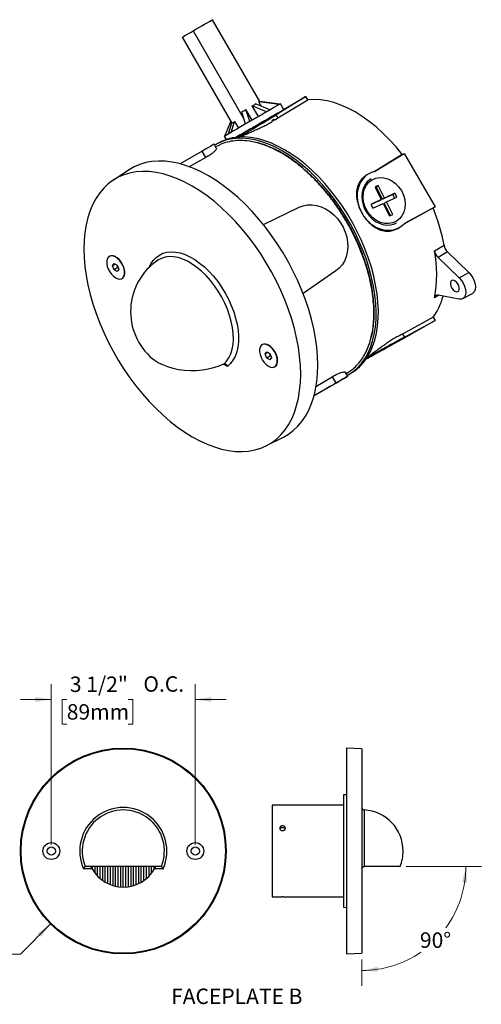
# Model space of a CAD drawing. Units: inches. Extents: x 0.4 to 21.6, y 0.6 to 16.6.
# Drawn here: x 14.2 to 21.6, y 0.6 to 16.6 of the extents above; entities that cross this region are included whole.
import ezdxf

# ---------------------------------------------------------------- set-up
doc = ezdxf.new("R2010")
doc.units = ezdxf.units.IN
doc.header["$LTSCALE"] = 2
doc.header["$MEASUREMENT"] = 0
doc.styles.add('SLDTEXTSTYLE0', font='TXT', dxfattribs={"width": 0.75})
doc.dimstyles.new('SLDDIMSTYLE4', dxfattribs={"dimtxt": 0.25, "dimasz": 0.26, "dimexe": 0, "dimexo": 0.0625, "dimgap": 0.0625, "dimtad": 0, "dimtih": 1, "dimtoh": 1, "dimdec": 0, "dimlfac": 1.5, "dimrnd": 1e-09, "dimzin": 12, "dimdsep": 46, "dimlunit": 5, "dimtxsty": 'SLDTEXTSTYLE0', "dimsah": 1, "dimcen": 0, "dimadec": 0, "dimazin": 3, "dimtfac": 1, "dimtdec": 0, "dimtofl": 0, "dimtmove": 0, "dimatfit": 3, "dimfxl": 1, "dimfrac": 2, "dimtolj": 1, "dimtzin": 12, "dimarcsym": 0})
doc.dimstyles.new('SLDDIMSTYLE5', dxfattribs={"dimtxt": 0.25, "dimasz": 0.26, "dimexe": 0, "dimexo": 0.0625, "dimgap": 0.0625, "dimtad": 0, "dimtih": 1, "dimtoh": 1, "dimdec": 6, "dimlfac": 1.5, "dimrnd": 1e-09, "dimzin": 12, "dimdsep": 46, "dimlunit": 5, "dimtxsty": 'SLDTEXTSTYLE0', "dimsah": 1, "dimcen": 0.09, "dimadec": 0, "dimazin": 3, "dimtfac": 1, "dimtdec": 0, "dimtmove": 0, "dimatfit": 0, "dimfxl": 1, "dimfrac": 2, "dimtolj": 1, "dimtzin": 12, "dimarcsym": 0})
doc.dimstyles.new('SLDDIMSTYLE6', dxfattribs={"dimtxt": 0.25, "dimasz": 0.26, "dimexe": 0, "dimexo": 0.0625, "dimgap": 0.0625, "dimtad": 0, "dimtih": 1, "dimtoh": 1, "dimdec": 4, "dimlfac": 3, "dimzin": 12, "dimdsep": 46, "dimlunit": 5, "dimtxsty": 'SLDTEXTSTYLE0', "dimsah": 1, "dimcen": 0.09, "dimazin": 3, "dimtfac": 1, "dimtofl": 0, "dimtmove": 0, "dimatfit": 3, "dimfxl": 1, "dimfrac": 2, "dimtolj": 1, "dimtzin": 12, "dimarcsym": 0})

# ---------------------------------------------------------------- blocks, each defined once
blk = doc.blocks.new('_D_7')
at = {"color": 7, "linetype": 'Continuous', "lineweight": 0}
for p, q in [((14.652, 1.923), (14.163, 1.435)), ((12.331, 1.435), (12.255, 1.435)), ((12.255, 1.435), (12.255, 1.038)), ((13.51, 1.435), (13.587, 1.435)), ((13.587, 1.435), (13.587, 1.038)), ((14.163, 1.435), (13.663, 1.435)), ((12.255, 1.038), (12.331, 1.038)), ((13.587, 1.038), (13.51, 1.038))]:
    blk.add_line(p, q, dxfattribs=at)
at = {"color": 7, "linetype": 'Continuous', "lineweight": 18}
blk.add_solid([(14.652, 1.923), (14.439, 1.768), (14.496, 1.711)], dxfattribs=at)
at = {"color": 7, "linetype": 'Continuous', "lineweight": 18, "char_height": 0.25, "attachment_point": 1, "style": 'SLDTEXTSTYLE0'}
for s, insert in [('%%c', (12.588, 1.808)), ('5"', (12.965, 1.808)), ('127mm', (12.331, 1.36))]:
    blk.add_mtext(s, dxfattribs=dict(at, insert=insert))
blk = doc.blocks.new('_D_8')
at = {"color": 7, "linetype": 'Continuous', "lineweight": 0}
for p, q in [((14.663, 3.202), (14.663, 5.806)), ((16.997, 3.202), (16.997, 5.806)), ((14.663, 5.556), (14.163, 5.556)), ((14.914, 5.554), (14.838, 5.554)), ((14.838, 5.554), (14.838, 5.157)), ((15.909, 5.554), (15.985, 5.554)), ((15.985, 5.554), (15.985, 5.157)), ((16.997, 5.556), (17.497, 5.556)), ((14.838, 5.157), (14.914, 5.157)), ((15.985, 5.157), (15.909, 5.157))]:
    blk.add_line(p, q, dxfattribs=at)
at = {"color": 7, "linetype": 'Continuous', "lineweight": 18}
for points in [[(14.663, 5.556), (14.403, 5.596), (14.403, 5.516)], [(16.997, 5.556), (17.257, 5.516), (17.257, 5.596)]]:
    blk.add_solid(points, dxfattribs=at)
at = {"color": 7, "linetype": 'Continuous', "lineweight": 18, "char_height": 0.25, "attachment_point": 1, "style": 'SLDTEXTSTYLE0'}
for s, insert in [('3 1/2"', (14.964, 5.927)), ('O.C.', (16.155, 5.931)), ('89mm', (14.914, 5.48))]:
    blk.add_mtext(s, dxfattribs=dict(at, insert=insert))
blk = doc.blocks.new('_D_9')
at = {"color": 7, "linetype": 'Continuous', "lineweight": 0}
for p, q in [((20.415, 2.852), (21.632, 2.852)), ((19.697, 1.346), (19.697, 0.918))]:
    blk.add_line(p, q, dxfattribs=at)
at = {"color": 7, "linetype": 'Continuous', "lineweight": 18}
for start, end in [(323.8928, 0), (270, 304.42)]:
    blk.add_arc((19.697, 2.852), 1.684, start, end, dxfattribs=at)
for points in [[(21.382, 2.852), (21.322, 2.596), (21.402, 2.59)], [(19.697, 1.168), (19.96, 1.148), (19.953, 1.227)]]:
    blk.add_solid(points, dxfattribs=at)
at = {"color": 7, "linetype": 'Continuous', "lineweight": 18, "insert": (20.637, 1.785), "char_height": 0.25, "attachment_point": 1, "style": 'SLDTEXTSTYLE0'}
blk.add_mtext('90°', dxfattribs=at)

msp = doc.modelspace()

# ---------------------------------------------------------------- linework, layer by layer
at = {"color": 7, "linetype": 'Continuous', "lineweight": 25}
for p, q in [((18.040349, 15.23726297), (17.27655565, 16.56019186)), ((16.78483144, 16.27630493), (17.58821886, 14.88479711)), ((16.96084888, 16.37793612), (17.78727268, 14.94652812)), ((18.78852438, 15.31512589), (18.30671173, 15.02049943)), ((18.42752363, 15.10665685), (18.78852438, 15.31512589)), ((18.81883193, 15.26263168), (18.78852438, 15.31512589)), ((18.14993415, 15.06683999), (17.91714235, 15.16616443)), ((18.01834708, 14.9908727), (17.91714235, 15.16616443)), ((18.20650261, 15.09949635), (17.9737109, 15.19882076)), ((18.07082676, 15.15738468), (18.02860878, 15.23050837)), ((18.35443799, 15.18488766), (18.02860878, 15.23050837)), ((18.36615088, 15.1916461), (18.04032451, 15.2372664)), ((18.33549153, 14.97065136), (18.81883193, 15.26263168)), ((18.43038251, 15.10170513), (18.37538251, 15.19696792)), ((17.81115685, 14.87125112), (17.7484813, 15.06878891)), ((17.87944113, 14.91067609), (17.81676557, 15.10821389)), ((17.91797077, 14.93292135), (17.81676557, 15.10821389)), ((18.05505263, 14.88503854), (18.27138571, 15.00992497)), ((18.27138571, 15.00992497), (18.27528216, 15.00317612)), ((18.33549153, 14.97065136), (18.30671173, 15.02049943)), ((18.32849476, 15.03817989), (18.32645946, 15.04170513)), ((17.4752875, 14.67730589), (17.57118095, 14.91430763)), ((17.53655963, 14.71269482), (17.59027748, 14.89165539)), ((17.57655954, 14.73579355), (17.63027748, 14.9147544)), ((17.63027748, 14.9147544), (17.6943366, 14.80380076)), ((18.05505263, 14.88503854), (18.06215336, 14.87273972)), ((18.23433582, 14.93081504), (18.26969116, 14.95122524)), ((18.23433582, 14.93081504), (18.25522675, 14.92300868)), ((18.23433582, 14.93081504), (18.23502386, 14.92591187)), ((18.25522675, 14.92300868), (18.29058209, 14.94341889)), ((18.25679692, 14.91181924), (18.25522675, 14.92300868)), ((18.26969116, 14.95122524), (18.29058209, 14.94341889)), ((18.28920538, 14.93954929), (18.33549153, 14.97065136)), ((18.29058209, 14.94341889), (18.29201497, 14.93320778)), ((17.46605584, 14.67196792), (17.49630377, 14.61957695)), ((17.65840657, 14.65601467), (17.78703942, 14.73029698)), ((17.78703942, 14.73029698), (17.79646558, 14.7139704)), ((17.33669499, 14.47962868), (17.30008847, 14.54303304)), ((17.35225183, 14.5141316), (17.32521858, 14.49950641)), ((17.36788429, 14.5613544), (17.33252896, 14.5409442)), ((17.10710235, 14.43164806), (16.75165706, 14.22645687)), ((17.16685775, 14.32814866), (17.10710235, 14.43164806)), ((20.35071683, 14.37829335), (19.89367638, 14.09876552)), ((19.89921173, 14.10116875), (20.38102438, 14.39579521)), ((20.35071683, 14.37829335), (20.38102438, 14.39579521)), ((20.38102438, 14.39579521), (20.88102438, 13.52976981)), ((17.16685775, 14.32814866), (16.89853049, 14.1757029)), ((15.92523827, 14.13129056), (15.66850786, 13.96418704)), ((19.80691892, 14.06436961), (19.77635997, 14.04672256)), ((19.92565659, 13.85431654), (19.96065659, 13.87452818)), ((20.06294658, 13.67248746), (19.96065659, 13.87452818)), ((19.90891899, 13.8500923), (20.01120897, 13.64805158)), ((20.02794658, 13.65227582), (19.92565659, 13.85431654)), ((20.19547616, 13.73140072), (20.02794658, 13.65227582)), ((20.23047616, 13.75161236), (20.06294658, 13.67248746)), ((20.19547616, 13.73140072), (20.23047616, 13.75161236)), ((20.01120897, 13.64805158), (19.84367939, 13.56892668)), ((19.97620897, 13.62783994), (19.84486952, 13.56580779)), ((19.87526623, 13.50651805), (20.0428036, 13.58564663)), ((19.97620897, 13.62783994), (20.01120897, 13.64805158)), ((20.02794658, 13.65227582), (20.06294658, 13.67248746)), ((20.0428036, 13.58564663), (20.14512913, 13.38353572)), ((20.0595412, 13.58987087), (20.0945412, 13.61008251)), ((20.16123743, 13.38900295), (20.0595412, 13.58987087)), ((20.0945412, 13.61008251), (20.26207857, 13.68921109)), ((20.19686673, 13.4079716), (20.0945412, 13.61008251)), ((18.09947409, 13.24403639), (18.68010235, 13.52357448)), ((20.17239394, 13.39383916), (20.19686673, 13.4079716)), ((20.37968674, 13.25604362), (20.85071683, 13.51226795)), ((20.88102438, 13.52976981), (20.38493873, 13.25986491)), ((20.85071683, 13.51226795), (20.88102438, 13.52976981)), ((20.27644249, 13.18074481), (20.30700138, 13.19839182)), ((20.87184911, 12.82103942), (21.02698108, 12.90783312)), ((21.08473224, 12.80064733), (20.93168098, 12.70999185)), ((21.08473224, 12.80064733), (21.42664621, 12.4692871)), ((15.60738796, 12.72850132), (15.60385243, 12.7264603)), ((15.65556304, 12.57794685), (15.68107856, 12.61425085)), ((15.6997644, 12.60346375), (15.65556304, 12.57794685)), ((15.68107856, 12.61425085), (15.7321096, 12.58479126)), ((15.69271197, 12.72717343), (15.69226177, 12.72736891)), ((20.93168098, 12.70999185), (21.27359495, 12.37863162)), ((15.68107856, 12.51218325), (15.65556304, 12.57794685)), ((15.74259685, 12.547697), (15.68107856, 12.51218325)), ((15.7321096, 12.48272366), (15.68107856, 12.51218325)), ((15.72983909, 12.5805788), (15.72707764, 12.58769615)), ((15.72745101, 12.58748061), (15.72983909, 12.5805788)), ((15.74259685, 12.547697), (15.72983909, 12.5805788)), ((15.7321096, 12.58479126), (15.75762512, 12.51902767)), ((15.75762512, 12.51902767), (15.7321096, 12.48272366)), ((15.7476288, 12.54479212), (15.74259685, 12.547697)), ((15.85433442, 12.44662043), (15.85439028, 12.44710804)), ((19.27510235, 12.49300426), (18.74266578, 12.12998316)), ((21.27359495, 12.37863162), (21.42664621, 12.4692871)), ((15.80933573, 12.37051421), (15.81287126, 12.37255523)), ((21.33208825, 12.04517571), (21.48633423, 12.1290204)), ((20.94410877, 12.09874056), (20.87184911, 12.05907803)), ((21.27359495, 12.03763996), (20.93168098, 12.1010452)), ((20.85071683, 11.7433038), (20.35615893, 11.47075277)), ((20.88102438, 11.69080959), (20.38102438, 11.4020719)), ((20.38493873, 11.42090469), (20.88102438, 11.69080959)), ((20.85071683, 11.7433038), (20.88102438, 11.69080959)), ((20.38102438, 11.4020719), (19.89921173, 11.14040931)), ((20.35615893, 11.47075277), (20.38493873, 11.42090469)), ((18.0822617, 11.29978712), (18.07872616, 11.2977461)), ((18.13043678, 11.14923265), (18.1559523, 11.18553666)), ((18.17463813, 11.17474955), (18.13043678, 11.14923265)), ((18.1559523, 11.18553666), (18.20698333, 11.15607707)), ((18.1675857, 11.29845923), (18.16713551, 11.29865471)), ((18.20471283, 11.1518646), (18.20195138, 11.15898195)), ((18.20232474, 11.15876641), (18.20471283, 11.1518646)), ((18.1559523, 11.08346905), (18.13043678, 11.14923265)), ((18.21747059, 11.11898281), (18.1559523, 11.08346905)), ((18.20698333, 11.05400946), (18.1559523, 11.08346905)), ((18.21747059, 11.11898281), (18.20471283, 11.1518646)), ((18.20698333, 11.15607707), (18.23249885, 11.09031347)), ((18.23249885, 11.09031347), (18.20698333, 11.05400946)), ((18.22250254, 11.11607792), (18.21747059, 11.11898281)), ((18.32920816, 11.01790623), (18.32926401, 11.01839384)), ((17.45589895, 10.98386418), (17.45842569, 10.98509968)), ((17.51840067, 10.94777474), (17.45596227, 10.98381967)), ((18.28420946, 10.94180002), (18.287745, 10.94384104)), ((19.46808847, 10.7879469), (19.43145358, 10.85140039)), ((19.44298358, 10.83142984), (19.46899733, 10.84742166)), ((18.94881387, 10.62374027), (19.21534695, 10.78006131)), ((19.21534695, 10.78006131), (19.27510235, 10.67656192)), ((19.48235423, 10.81693409), (19.51770957, 10.83734429)), ((18.91956963, 10.47132026), (19.27510235, 10.67656192)), ((18.15074917, 9.66435308), (18.4238433, 9.80311074)), ((19.69723886, 4.75772356), (19.44723886, 4.7686388)), ((19.44723886, 4.7686388), (19.44723886, 1.43530546)), ((19.69723886, 4.75772356), (19.69723886, 1.4462207)), ((19.44723886, 4.0142727), (19.39723886, 4.01208966)), ((19.39723886, 4.01208966), (19.39723886, 2.19185461)), ((19.39723886, 3.84197213), (18.24390553, 3.84197213)), ((18.24390553, 3.84197213), (18.24390553, 2.36197213)), ((19.73497471, 3.76756995), (19.73497471, 2.851908)), ((15.32389987, 2.81197213), (15.18686207, 2.81197213)), ((15.21320254, 2.851908), (15.21331923, 2.85197213)), ((16.44676066, 2.85197213), (15.21331923, 2.85197213)), ((15.33003994, 2.80150953), (15.33003994, 2.85197213)), ((15.37170661, 2.74112821), (15.37170661, 2.85197213)), ((15.41337328, 2.69372384), (15.41337328, 2.85197213)), ((15.45503994, 2.65514691), (15.45503994, 2.85197213)), ((15.49670661, 2.62325858), (15.49670661, 2.85197213)), ((15.53837328, 2.59679065), (15.53837328, 2.85197213)), ((15.58003994, 2.57492585), (15.58003994, 2.85197213)), ((15.62170661, 2.55710976), (15.62170661, 2.85197213)), ((15.66337328, 2.54295514), (15.66337328, 2.85197213)), ((15.70503994, 2.53218903), (15.70503994, 2.85197213)), ((15.74670661, 2.52462186), (15.74670661, 2.85197213)), ((15.78837328, 2.5201288), (15.78837328, 2.85197213)), ((15.83003994, 2.5186388), (15.83003994, 2.85197213)), ((15.87170661, 2.5201288), (15.87170661, 2.85197213)), ((15.91337328, 2.52462186), (15.91337328, 2.85197213)), ((15.95503994, 2.53218903), (15.95503994, 2.85197213)), ((15.99670661, 2.54295514), (15.99670661, 2.85197213)), ((16.03837328, 2.55710976), (16.03837328, 2.85197213)), ((16.08003994, 2.57492585), (16.08003994, 2.85197213)), ((16.12170661, 2.59679065), (16.12170661, 2.85197213)), ((16.16337328, 2.62325858), (16.16337328, 2.85197213)), ((16.20503994, 2.65514691), (16.20503994, 2.85197213)), ((16.24670661, 2.69372384), (16.24670661, 2.85197213)), ((16.28837328, 2.74112821), (16.28837328, 2.85197213)), ((16.33003994, 2.80150953), (16.33003994, 2.85197213)), ((16.47321782, 2.81197213), (16.33618002, 2.81197213)), ((16.44676066, 2.85197213), (16.44687735, 2.851908)), ((19.73497471, 2.851908), (19.73723886, 2.85197213)), ((20.3152554, 2.85197213), (19.73723886, 2.85197213)), ((18.24390553, 2.36197213), (18.36581778, 2.36197213)), ((18.45584666, 2.36197213), (19.39723886, 2.36197213)), ((19.39723886, 2.19185461), (19.44723886, 2.18967156)), ((19.44723886, 1.43530546), (19.69723886, 1.4462207))]:
    msp.add_line(p, q, dxfattribs=at)
at = {"color": 7, "linetype": 'Continuous', "lineweight": 25, "flags": 128}
for points in [[(16.96084888, 16.37793612), (17.00648121, 16.40428336), (17.05446975, 16.43199005), (17.10251808, 16.45973032), (17.14832692, 16.4861767), (17.18970413, 16.51006364), (17.22466967, 16.53024806), (17.2515503, 16.54576405), (17.2690597, 16.55586912), (17.27635997, 16.56007971), (17.27655565, 16.56019186)], [(16.78483144, 16.27630493), (16.78932506, 16.27890205), (16.80469627, 16.28777942), (16.82939744, 16.30204286), (16.8608212, 16.32018678), (16.89565057, 16.34029596), (16.93020909, 16.36024775), (16.96084888, 16.37793612)], [(18.37538251, 15.19696792), (18.37462538, 15.19653311), (18.36564654, 15.19135513), (18.34672875, 15.18043872), (18.31829462, 15.16402772), (18.28097931, 15.14248874), (18.23561638, 15.11630292), (18.18321917, 15.08605521), (18.12495815, 15.05242128), (18.06213476, 15.01615247), (17.99615238, 14.97805897), (17.92848495, 14.93899171), (17.86064404, 14.8998234), (17.79414512, 14.86142899), (17.73047364, 14.82466614), (17.67105194, 14.79035609), (17.6172074, 14.75926526), (17.5701428, 14.73208817), (17.5309095, 14.7094319), (17.50038391, 14.69180257), (17.47924791, 14.67959398), (17.46797364, 14.67307886), (17.46605584, 14.67196792)], [(20.35071683, 14.37829335), (20.25010048, 14.50064605), (20.1454662, 14.6161019), (20.03744589, 14.72396366), (19.92669188, 14.82357994), (19.81387302, 14.91434917), (19.69967063, 14.99572317), (19.58477438, 15.06721054), (19.46987813, 15.12837956), (19.35567574, 15.17886083), (19.24285689, 15.21834948), (19.13210288, 15.24660705), (19.02408257, 15.26346289), (18.91944829, 15.26881521), (18.81883193, 15.26263168)], [(18.32647054, 15.04168593), (18.36552885, 15.06424114), (18.39605444, 15.08187047), (18.41719044, 15.09407906), (18.4284647, 15.10059419), (18.42962538, 15.10127031), (18.42064654, 15.09609234), (18.40172875, 15.08517592), (18.37329462, 15.06876493), (18.33597931, 15.04722595), (18.29061638, 15.02104013), (18.23821917, 14.99079241), (18.17995815, 14.95715849), (18.11713476, 14.92088968), (18.05115238, 14.88279617), (17.98348495, 14.84372891), (17.91564404, 14.8045606), (17.84914512, 14.76616619), (17.78547364, 14.72940335), (17.72605194, 14.6950933), (17.6722074, 14.66400247), (17.65836575, 14.65600984)], [(18.05505263, 14.88503854), (18.02071501, 14.86521426), (17.9859321, 14.84513258), (17.95104813, 14.82499224), (17.9164083, 14.80499256), (17.88235542, 14.78533144), (17.84922648, 14.76620347), (17.81734932, 14.74779794), (17.78703942, 14.73029698)], [(17.30008847, 14.54303304), (17.29983225, 14.54288655), (17.2921782, 14.538474), (17.27403423, 14.52800494), (17.24577477, 14.5116954), (17.20798296, 14.48988193), (17.16143866, 14.46301468), (17.10710235, 14.43164806)], [(18.40744159, 14.43450189), (18.2951651, 14.49452359), (18.18350183, 14.5446292), (18.07306164, 14.58454505), (17.96444771, 14.61405315), (17.85825326, 14.63299232), (17.75505829, 14.64125914), (17.65542642, 14.63880844), (17.55990178, 14.62565362), (17.46900612, 14.60186651), (17.38323586, 14.56757705), (17.30935769, 14.52697827)], [(18.44279693, 14.45491209), (18.33052044, 14.51493379), (18.21885717, 14.5650394), (18.10841698, 14.60495525), (17.99980305, 14.63446335), (17.8936086, 14.65340253), (17.79041363, 14.66166934), (17.69078175, 14.65921864), (17.59525712, 14.64606382), (17.50436146, 14.62227672), (17.4185912, 14.58798725), (17.36788429, 14.5613544)], [(19.45885101, 10.80394665), (19.47246287, 10.81132804), (19.54967612, 10.86100226), (19.62065089, 10.92060541), (19.68499953, 10.98981197), (19.74237058, 11.06824395), (19.79245072, 11.155473), (19.83496642, 11.25102269), (19.86968548, 11.35437117), (19.89641826, 11.46495397), (19.91501877, 11.58216714), (19.92538542, 11.7053705), (19.92746159, 11.83389116), (19.92123593, 11.96702717), (19.90674245, 12.1040514), (19.88406031, 12.24421546), (19.85331339, 12.38675384), (19.81466963, 12.53088803), (19.76834007, 12.67583083), (19.71457775, 12.8207906), (19.65367631, 12.96497563), (19.58596837, 13.10759842), (19.51182372, 13.24788003), (19.43164732, 13.38505428), (19.34587707, 13.51837198), (19.2549814, 13.64710498), (19.15945677, 13.7705502), (19.05982489, 13.88803341), (18.95662992, 13.99891298), (18.85043548, 14.1025833), (18.74182155, 14.19847817), (18.63138136, 14.28607385), (18.51971808, 14.36489191), (18.40744159, 14.43450189)], [(19.51770957, 10.83734429), (19.58503146, 10.88141246), (19.65600623, 10.94101561), (19.72035486, 11.01022217), (19.77772592, 11.08865416), (19.82780606, 11.1758832), (19.87032176, 11.27143289), (19.90504082, 11.37478137), (19.9317736, 11.48536417), (19.95037411, 11.60257734), (19.96074076, 11.7257807), (19.96281692, 11.85430136), (19.95659127, 11.98743737), (19.94209779, 12.1244616), (19.91941565, 12.26462567), (19.88866873, 12.40716404), (19.85002496, 12.55129824), (19.8036954, 12.69624103), (19.74993309, 12.8412008), (19.68903165, 12.98538583), (19.62132371, 13.12800863), (19.54717906, 13.26829024), (19.46700266, 13.40546449), (19.38123241, 13.53878218), (19.29033674, 13.66751518), (19.19481211, 13.7909604), (19.09518023, 13.90844362), (18.99198526, 14.01932318), (18.88579081, 14.1229935), (18.77717689, 14.21888837), (18.6667367, 14.30648405), (18.55507342, 14.38530212), (18.44279693, 14.45491209)], [(17.21313824, 14.03083452), (17.09250156, 14.09571773), (16.97242734, 14.1507807), (16.85347542, 14.19576671), (16.73620042, 14.23046599), (16.62114913, 14.25471678), (16.50885796, 14.268406), (16.39985047, 14.27146982), (16.2946349, 14.26389397), (16.19370182, 14.24571376), (16.09752183, 14.21701396), (16.00654335, 14.17792837), (15.92523827, 14.13129056)], [(16.9479732, 13.8643889), (16.82812658, 13.92884718), (16.70883874, 13.98354954), (16.59066586, 14.02824092), (16.47415891, 14.06271295), (16.35986111, 14.08680492), (16.24830535, 14.10040448), (16.14001176, 14.10344824), (16.03548527, 14.095922), (15.93521321, 14.07786086), (15.83966311, 14.04934902), (15.74928047, 14.01051941), (15.66448668, 13.96155309), (15.5856771, 13.90267834), (15.51321917, 13.83416969), (15.44745073, 13.75634653), (15.38867841, 13.66957173), (15.33717625, 13.57424986), (15.29318437, 13.47082536), (15.25690787, 13.35978045), (15.22851591, 13.24163286), (15.20814084, 13.11693345), (15.19587768, 12.98626363), (15.1917836, 12.85023264), (15.19587768, 12.70947473), (15.20814084, 12.56464617), (15.22851591, 12.41642221), (15.25690787, 12.26549396), (15.29318437, 12.11256509), (15.33717625, 11.95834865), (15.38867841, 11.80356365), (15.44745073, 11.64893177), (15.51321917, 11.49517399), (15.5856771, 11.34300719), (15.66448668, 11.19314084), (15.74928047, 11.0462737), (15.83966311, 10.90309051), (15.93521321, 10.76425887), (16.03548527, 10.63042607), (16.14001176, 10.50221611), (16.24830535, 10.38022676), (16.35986111, 10.26502679), (16.47415891, 10.15715332), (16.59066586, 10.05710929), (16.70883874, 9.96536117), (16.82812658, 9.88233672), (16.9479732, 9.80842304), (17.06781981, 9.74396476), (17.18710765, 9.68926241), (17.30528053, 9.64457102), (17.42178748, 9.61009899), (17.53608529, 9.58600702), (17.64764105, 9.57240746), (17.75593463, 9.5693637), (17.86046112, 9.57688994), (17.96073318, 9.59495108), (18.05628328, 9.62346293), (18.14666593, 9.66229253), (18.23145971, 9.71125885), (18.3102693, 9.7701336), (18.38272722, 9.83864225), (18.44849567, 9.91646541), (18.50726798, 10.00324021), (18.55877014, 10.09856208), (18.60276203, 10.20198658), (18.63903852, 10.31303149), (18.66743049, 10.43117908), (18.68780555, 10.55587849), (18.70006871, 10.68654831), (18.70416279, 10.8225793), (18.70006871, 10.96333721), (18.68780555, 11.10816577), (18.66743049, 11.25638973), (18.63903852, 11.40731798), (18.60276203, 11.56024685), (18.55877014, 11.71446329), (18.50726798, 11.86924829), (18.44849567, 12.02388017), (18.38272722, 12.17763795), (18.3102693, 12.32980475), (18.23145971, 12.4796711), (18.14666593, 12.62653824), (18.05628328, 12.76972143), (17.96073318, 12.90855307), (17.86046112, 13.04238587), (17.75593463, 13.17059583), (17.64764105, 13.29258518), (17.53608529, 13.40778515), (17.42178748, 13.51565863), (17.30528053, 13.61570265), (17.18710765, 13.70745077), (17.06781981, 13.79047522), (16.9479732, 13.8643889)], [(18.4238433, 9.80311074), (18.50508591, 9.85032574), (18.58441502, 9.9095886), (18.65735062, 9.97854889), (18.72355263, 10.05688507), (18.78271239, 10.14423192), (18.83455407, 10.24018218), (18.87883596, 10.34428849), (18.9153516, 10.45606545), (18.94393073, 10.57499191), (18.96444012, 10.70051337), (18.97678412, 10.83204461), (18.98090519, 10.96897235), (18.97678412, 11.11065819), (18.96444012, 11.2564415), (18.94393073, 11.4056426), (18.9153516, 11.55756582), (18.87883596, 11.71150284), (18.83455407, 11.86673593), (18.78271239, 12.02254132), (18.72355263, 12.17819258), (18.65735062, 12.33296398), (18.58441502, 12.48613391), (18.50508591, 12.63698822), (18.41973313, 12.78482357), (18.32875465, 12.92895066), (18.23257466, 13.06869752), (18.13164158, 13.20341259), (18.02642601, 13.33246775), (17.91741852, 13.45526129), (17.80512735, 13.5712207), (17.69007606, 13.67980531), (17.57280106, 13.78050886), (17.45384914, 13.87286181), (17.33377492, 13.95643358), (17.21313824, 14.03083452)], [(19.84660934, 13.98624807), (19.81786294, 13.9671501), (19.77577703, 13.92779777), (19.74166324, 13.87985048), (19.71650296, 13.82468761), (19.70102, 13.76389608), (19.69565979, 13.69922475), (19.70057652, 13.6325341), (19.71562875, 13.5657427), (19.74038346, 13.50077202), (19.77412849, 13.43949115), (19.81589306, 13.38366301), (19.86447569, 13.3348937), (19.91847874, 13.29458621), (19.97634863, 13.26390011), (20.03642057, 13.24371819), (20.09696638, 13.23462104), (20.15624428, 13.23687038), (20.21254894, 13.2504015), (20.25917638, 13.27181582)], [(18.68010235, 13.52357448), (18.74579833, 13.54838331), (18.81574607, 13.56174005), (18.88850215, 13.56336907), (18.9625652, 13.55323676), (19.0364069, 13.5315522), (19.10850346, 13.49876288), (19.17736715, 13.45554542), (19.2415769, 13.40279163), (19.29980771, 13.34159012), (19.35085796, 13.27320383), (19.39367419, 13.19904395), (19.42737286, 13.1206408), (19.45125858, 13.0396123), (19.46483845, 12.9576305), (19.46783225, 12.87638716), (19.4601782, 12.79755879), (19.44203423, 12.72277204), (19.41377477, 12.6535702), (19.37598296, 12.59138128), (19.32943866, 12.5374886), (19.27510235, 12.49300426)], [(16.2510921, 12.55359265), (16.27738049, 12.60705382), (16.31620484, 12.66427561), (16.36209491, 12.71223846), (16.41453748, 12.75040596), (16.47294602, 12.77835123), (16.53666729, 12.79576175), (16.60498862, 12.80244278), (16.6771459, 12.79831961), (16.75233214, 12.78343835), (16.82970643, 12.75796544), (16.90840342, 12.72218576), (16.98754297, 12.67649947), (17.06623996, 12.62141754), (17.14361426, 12.557556), (17.21880049, 12.48562908), (17.29095778, 12.40644122), (17.35927911, 12.32087805), (17.42300037, 12.22989653), (17.48140891, 12.13451419), (17.53385148, 12.03579779), (17.57974156, 11.93485138), (17.6185659, 11.83280396), (17.64989031, 11.73079682), (17.67336444, 11.62997082), (17.68872576, 11.5314536), (17.69580247, 11.43634698), (17.69451541, 11.34571464), (17.684879, 11.26057022), (17.66700099, 11.18186597), (17.64108134, 11.11048213), (17.60740993, 11.04721706), (17.56636335, 10.99277832), (17.51840067, 10.94777474), (17.51840067, 10.94777474)], [(15.70659408, 12.71628639), (15.67181901, 12.73148567), (15.63906495, 12.73604975), (15.61023543, 12.72971338), (15.58700593, 12.7128448), (15.57072645, 12.68642436), (15.56234311, 12.65198752), (15.56234311, 12.61153562), (15.57072645, 12.56741957), (15.58700593, 12.52220325), (15.61023543, 12.47851446), (15.63906495, 12.43889224), (15.67181901, 12.40563927), (15.70659408, 12.38068812), (15.74136914, 12.36548884), (15.77412321, 12.36092476), (15.80295273, 12.36726113), (15.82618223, 12.38412971), (15.8424617, 12.41055015), (15.85084505, 12.44498699), (15.85084505, 12.4854389), (15.8424617, 12.52955494), (15.82618223, 12.57477126), (15.80295273, 12.61846005), (15.77412321, 12.65808228), (15.74136914, 12.69133524), (15.70659408, 12.71628639)], [(15.85549322, 12.46708124), (15.85128104, 12.50957214), (15.83888928, 12.5544569), (15.81903812, 12.59912699), (15.79288123, 12.64098635), (15.76193875, 12.67760226), (15.72800895, 12.70684674), (15.69306371, 12.7270202), (15.65913391, 12.73695023), (15.63296875, 12.73695096)], [(15.81287126, 12.37255523), (15.82971776, 12.38617073), (15.84599724, 12.41259117), (15.85438058, 12.44702801), (15.85438058, 12.48747992), (15.84599724, 12.53159596), (15.82971776, 12.57681228), (15.80648826, 12.62050107), (15.77765874, 12.6601233), (15.74490468, 12.69337626), (15.71012961, 12.71832741)], [(16.40064848, 12.67310426), (16.39072223, 12.66674594), (16.38917612, 12.66571039)], [(17.45842569, 10.98509968), (17.50348008, 11.03170106), (17.54138458, 11.08768622), (17.57168412, 11.15238302), (17.59401493, 11.2250147), (17.6081089, 11.30470927), (17.61379683, 11.39050992), (17.61101043, 11.48138654), (17.59978314, 11.57624807), (17.58024978, 11.67395562), (17.55264483, 11.77333613), (17.51729974, 11.87319643), (17.47463885, 11.97233763), (17.42517434, 12.06956944), (17.36950008, 12.16372452), (17.30828448, 12.25367243), (17.24226249, 12.33833329), (17.17222677, 12.41669067), (17.09901815, 12.48780381), (17.02351556, 12.55081894), (16.9466255, 12.6049795), (16.86927107, 12.64963526), (16.792381, 12.68425008), (16.71687842, 12.70840838), (16.6436698, 12.72182011), (16.57363408, 12.72432426), (16.50761209, 12.71589077), (16.44639649, 12.69662087), (16.40064848, 12.67310426)], [(21.42664621, 12.4692871), (21.46216194, 12.42889702), (21.49234508, 12.38210122), (21.51533787, 12.33177993), (21.52972513, 12.2810304), (21.53462133, 12.23297621), (21.52972513, 12.19057506), (21.51533787, 12.15643671), (21.49234508, 12.13266233), (21.48633423, 12.1290204)], [(21.20228115, 12.33222409), (21.17772181, 12.34140122), (21.15612469, 12.33947012), (21.14009472, 12.32666369), (21.13156536, 12.30452659), (21.13156536, 12.27572887), (21.14009472, 12.24374397), (21.15612469, 12.21242974), (21.17772181, 12.18556313), (21.20228115, 12.16638465), (21.22684048, 12.15720752), (21.2484376, 12.15913863), (21.26446757, 12.17194506), (21.27299693, 12.19408216), (21.27299693, 12.22287988), (21.26446757, 12.25486478), (21.2484376, 12.28617901), (21.22684048, 12.31304562), (21.20228115, 12.33222409)], [(21.27359495, 12.37863162), (21.3083998, 12.33904998), (21.33797879, 12.29319084), (21.36051136, 12.24387679), (21.37461064, 12.19414306), (21.37940884, 12.14705073), (21.37461064, 12.10549828), (21.36051136, 12.07204324), (21.33797879, 12.04874474), (21.3083998, 12.03703677), (21.27359495, 12.03763996)], [(18.18146781, 11.2875722), (18.14669275, 11.30277148), (18.11393868, 11.30733555), (18.08510917, 11.30099918), (18.06187966, 11.2841306), (18.04560019, 11.25771016), (18.03721685, 11.22327332), (18.03721685, 11.18282142), (18.04560019, 11.13870538), (18.06187966, 11.09348906), (18.08510917, 11.04980027), (18.11393868, 11.01017804), (18.14669275, 10.97692508), (18.18146781, 10.95197392), (18.21624288, 10.93677464), (18.24899694, 10.93221057), (18.27782646, 10.93854694), (18.30105596, 10.95541552), (18.31733544, 10.98183596), (18.32571878, 11.0162728), (18.32571878, 11.0567247), (18.31733544, 11.10084074), (18.30105596, 11.14605706), (18.27782646, 11.18974585), (18.24899694, 11.22936808), (18.21624288, 11.26262104), (18.18146781, 11.2875722)], [(18.33036695, 11.03836704), (18.32615477, 11.08085794), (18.31376302, 11.12574271), (18.29391185, 11.1704128), (18.26775496, 11.21227216), (18.23681249, 11.24888807), (18.20288269, 11.27813254), (18.16793744, 11.298306), (18.13400764, 11.30823604), (18.10784248, 11.30823676)], [(18.287745, 10.94384104), (18.3045915, 10.95745654), (18.32087097, 10.98387698), (18.32925431, 11.01831382), (18.32925431, 11.05876572), (18.32087097, 11.10288176), (18.3045915, 11.14809808), (18.28136199, 11.19178687), (18.25253248, 11.2314091), (18.21977841, 11.26466206), (18.18500335, 11.28961322)], [(17.45589895, 10.98386418), (17.37836478, 10.95010423), (17.29416929, 10.92216319), (17.20461563, 10.90047352), (17.11108982, 10.88537091), (17.0150394, 10.8770891), (16.91795099, 10.87575629), (16.82132723, 10.88139309), (16.72666361, 10.89391227), (16.63542528, 10.91312006), (16.54902434, 10.93871917), (16.46879807, 10.97031341), (16.39598814, 11.00741377), (16.33172146, 11.04944605), (16.30444699, 11.07098189)], [(19.84784157, 11.12307424), (19.81122283, 11.1019298), (19.77128756, 11.07886933)], [(19.27510235, 10.67656192), (19.32943866, 10.70792854), (19.37598296, 10.73479579), (19.41377477, 10.75660926), (19.44203423, 10.7729188), (19.4601782, 10.78338786), (19.46783225, 10.78780041), (19.46483845, 10.78606538), (19.45125858, 10.77821859), (19.42737286, 10.76442195), (19.39367419, 10.74496017), (19.35085796, 10.72023485), (19.29980771, 10.69075622), (19.2415769, 10.65713258), (19.17736715, 10.62005778), (19.10850346, 10.58029688), (19.0364069, 10.53867037), (18.9625652, 10.49603724), (18.91953544, 10.47119407)]]:
    msp.add_lwpolyline(points, dxfattribs=at)
at = {"color": 7, "linetype": 'Continuous', "lineweight": 25}
for centre, radius in [((15.83003994, 3.10197213), 1.66666667), ((15.83003994, 3.10197213), 1.65575143), ((14.66337328, 3.10197213), 0.13666667), ((16.99670661, 3.10197213), 0.13666667), ((14.66337328, 3.10197213), 0.06766667), ((16.99670661, 3.10197213), 0.06766667)]:
    msp.add_circle(centre, radius, dxfattribs=at)
for centre, radius, start, end in [((69.75313728, -74.14230515), 102.94897221, 119.9692810782, 120.0046692117), ((20.00940028, 13.70433469), 0.17703607, 105.981798363, 124.58131354), ((19.97516065, 13.68199716), 0.1792892, 106.028345297, 111.466563579), ((19.92565958, 13.55555221), 0.32206162, 20.625193631, 33.093635254), ((19.96065958, 13.57576385), 0.32206162, 20.625193631, 33.093635254), ((20.14512038, 13.68229702), 0.32205513, 200.61101141, 213.079621006), ((20.09638544, 13.5537292), 0.17703607, 285.981798363, 304.58131354), ((18.0045184, 12.3543461), 3.0727233, 10.377282163, 22.138017197), ((18.95283427, 12.44005873), 1.95646729, 348.77111383, 11.22888617), ((21.08062473, 12.86188432), 0.21273355, 191.069542132, 225.561581506), ((21.22849633, 12.94725761), 0.20533555, 191.069542132, 225.561581506), ((15.65035863, 12.63858493), 0.09965658, 53.146601305, 115.542940266), ((16.9479732, 11.83640597), 1, 123.972648387, 229.944734845), ((15.82959027, 12.61947458), 0.10706624, 201.302202372, 216.190044024), ((15.74642091, 12.4584251), 0.10941526, 314.165356248, 4.537566034), ((20.02514638, 12.34270546), 1.02022004, 324.018646078, 345.429509021), ((20.92097607, 12.05267279), 0.04954276, 77.521449378, 172.571595995), ((18.12523236, 11.20987074), 0.09965658, 53.146601305, 115.542940266), ((18.30446401, 11.19076038), 0.10706624, 201.302202372, 216.190044024), ((18.22129464, 11.0297109), 0.10941526, 314.165356248, 4.537566034), ((15.83003994, 3.10197213), 0.70553368, 335.730045767, 204.269954233), ((15.83003994, 3.10197213), 0.66559781, 337.932506163, 202.067493837), ((19.73723886, 3.80750581), 0.04, 180, 266.755108328), ((19.69723886, 3.10197213), 0.66666667, 0, 86.755108328), ((19.69723886, 3.10197213), 0.66666667, 337.975687163, 0), ((15.83003994, 3.10197213), 0.58333333, 209.811152292, 330.188847708)]:
    msp.add_arc(centre, radius, start, end, dxfattribs=at)
for centre, major_axis, ratio, start_param, end_param in [((17.72264225, 15.27754721), (0.28871198, -0.01338909), 0.4888449076, 5.4740012472, 5.7890277797), ((17.72264225, 15.27754721), (0.31791538, -0.04165485), 0.0822150872, 6.0187140349, 6.3337405673), ((17.98121776, 14.82968129), (0.4287364, 0.25740675), 0.0120245515, 4.0151257294, 5.5672127313), ((17.72264225, 15.27754721), (0.17965767, 0.18764965), 0.7304108209, 4.1752787568, 4.4903052892), ((17.64846923, 15.0304404), (0.06136379, 0.13779775), 0.3049453522, 3.2133804504, 3.864839425), ((17.98138754, 14.82978519), (0.33320097, 0.20004875), 0.0120245507, 5.0625017697, 5.5929006732), ((17.98138754, 14.82978519), (0.33320097, 0.20004875), 0.0120245507, 3.7207293849, 4.0197015458), ((20.05696015, 13.63138071), (-0.25004255, 0.43298813), 0.8285688811, 6.0435553011, 7.853863045), ((20.05696015, 13.63138071), (-0.25004255, 0.43298813), 0.8285688811, 1.5706777378, 3.3809854817), ((20.05713504, 11.23448508), (0.33984779, 0.18853611), 0.012157212, 3.6718699591, 5.667875336), ((20.05713504, 11.23448508), (0.33984779, 0.18853611), 0.012157212, 5.667875336, 8.8465808935), ((20.05696015, 11.23439002), (0.437289, 0.24259321), 0.0121572128, 0.7159748458, 2.2684539088), ((20.05696015, 11.23439002), (0.437289, 0.24259321), 0.0121572128, 3.9667996539, 4.3365903335)]:
    msp.add_ellipse(centre, major_axis=major_axis, ratio=ratio, start_param=start_param, end_param=end_param, dxfattribs=at)
msp.add_ellipse((20.05713504, 13.63148167), major_axis=(-0.19432548, 0.33650524), ratio=0.8285690441, dxfattribs=at)
for points, knots in [([(17.70626116, 14.6549639), (17.70803428, 14.65586622), (17.72745498, 14.66574915), (17.7727388, 14.68645773), (17.84097349, 14.71702051), (17.91484182, 14.74929045), (17.99200698, 14.78338975), (18.06906278, 14.8186716), (18.14383148, 14.85523966), (18.20235576, 14.88600604), (18.23326957, 14.90435337), (18.24337605, 14.91035155)], [0, 0, 0, 0, 0.0131380318, 0.1438991912, 0.2720189899, 0.4037034062, 0.5344933871, 0.6690652657, 0.7998236832, 0.9345574757, 1, 1, 1, 1]), ([(18.00222571, 14.56459247), (17.96838651, 14.57305765), (17.88848634, 14.59304539), (17.76723959, 14.60529598), (17.63779627, 14.60299119), (17.5144996, 14.58071181), (17.41905083, 14.54955313), (17.36830356, 14.52125315), (17.35303494, 14.51273838)], [0, 0, 0, 0, 0.1396522133, 0.3297428061, 0.5198332823, 0.7174034326, 0.9149735442, 1, 1, 1, 1]), ([(19.83665724, 11.38224084), (19.8448136, 11.41265138), (19.86403048, 11.48430042), (19.88165722, 11.60637618), (19.89154035, 11.74541385), (19.89068406, 11.89119173), (19.87916334, 12.04389823), (19.8569019, 12.20114019), (19.82444999, 12.36019883), (19.78207496, 12.521401), (19.729325, 12.68523641), (19.66695075, 12.84897115), (19.59611511, 13.00987198), (19.51693101, 13.16842256), (19.42891524, 13.32493639), (19.33344455, 13.47673581), (19.23220511, 13.62134225), (19.12514965, 13.75934905), (19.01180562, 13.89087763), (18.89400834, 14.01361905), (18.77378251, 14.1256414), (18.65091937, 14.22756797), (18.52501176, 14.3193211), (18.39817639, 14.3991043), (18.27245242, 14.4661704), (18.14783549, 14.51956031), (18.05741975, 14.55230603), (18.00942127, 14.56299071), (18.00222571, 14.56459247)], [0, 0, 0, 0, 0.03000628881, 0.07069660456, 0.11024720761, 0.14979787891, 0.19049782044, 0.23119774524, 0.2707397918, 0.31028187197, 0.35097210792, 0.39166231005, 0.43120549327, 0.47074867962, 0.511440786, 0.55213284194, 0.59167271615, 0.63121261731, 0.67190119399, 0.71258978607, 0.75213038543, 0.79167094469, 0.83236052562, 0.87305018687, 0.91259190598, 0.9521335437, 0.99282423276, 1, 1, 1, 1]), ([(18.74686214, 14.1545654), (18.74162218, 14.15922222), (18.70231432, 14.19415563), (18.62736555, 14.25220781), (18.5227331, 14.32754182), (18.41797008, 14.39338541), (18.3135459, 14.45064283), (18.20954773, 14.4990054), (18.10821354, 14.53851191), (18.0424657, 14.55710258), (18.01071566, 14.56608013)], [0, 0, 0, 0, 0.0219394672, 0.1645803113, 0.3065448932, 0.4476885028, 0.5873213693, 0.7274770723, 0.8683969852, 1, 1, 1, 1]), ([(17.33562402, 14.47901037), (17.33631916, 14.47857737), (17.34068478, 14.47585807), (17.33555024, 14.4617804), (17.31843505, 14.43761311), (17.28452155, 14.40588365), (17.23546747, 14.36894712), (17.18998341, 14.34190023), (17.16685775, 14.32814866)], [0, 0, 0, 0, 0.0355129009, 0.2230286308, 0.4103860779, 0.6032258793, 0.7982663445, 1, 1, 1, 1]), ([(18.74151941, 14.15436648), (18.79522711, 14.10695585), (18.90264169, 14.01213533), (19.05642458, 13.84758013), (19.20237504, 13.66980561), (19.33835479, 13.4792604), (19.46232368, 13.27844981), (19.573076, 13.0701796), (19.66939426, 12.85695695), (19.74902502, 12.64154835), (19.81324624, 12.42622523), (19.84104254, 12.28574379), (19.85491857, 12.21561485)], [0, 0, 0, 0, 0.09990206564, 0.19980258476, 0.30002131402, 0.39992122889, 0.49983010514, 0.60005738535, 0.69996584635, 0.79987110101, 0.90009478126, 1, 1, 1, 1]), ([(19.77636299, 14.04671806), (19.75743268, 14.03423372), (19.71955593, 14.00925443), (19.67488703, 13.95919872), (19.64090754, 13.901307), (19.61832702, 13.8359726), (19.60778674, 13.76462087), (19.60888106, 13.6885102), (19.62212877, 13.60975714), (19.6487745, 13.51967935), (19.68002214, 13.45931358), (19.69817001, 13.42425459)], [0, 0, 0, 0, 0.1049726158, 0.2100345923, 0.3150062475, 0.419990123, 0.5266930195, 0.6333951413, 0.741695173, 0.8499827624, 1, 1, 1, 1]), ([(19.69817001, 13.42425459), (19.70676229, 13.41004909), (19.729577, 13.37232984), (19.77301111, 13.31586294), (19.82874614, 13.25810367), (19.88967232, 13.20997678), (19.95469129, 13.17228778), (20.0226084, 13.14704658), (20.09190093, 13.13524535), (20.16102394, 13.13743627), (20.22214202, 13.1551027), (20.26156739, 13.16908927), (20.2764281, 13.18074102), (20.27643906, 13.18074961)], [0, 0, 0, 0, 0.0632736841, 0.1680079329, 0.2727519625, 0.378268495, 0.483792231, 0.5915735995, 0.699346332, 0.8071816762, 0.915003985, 0.999937345, 1, 1, 1, 1]), ([(19.84202832, 11.38881366), (19.85057653, 11.42236893), (19.86791459, 11.49042793), (19.88482938, 11.60022184), (19.89494305, 11.71539995), (19.89740449, 11.83451353), (19.89216279, 11.95715057), (19.88057458, 12.07937671), (19.86717922, 12.16198142), (19.86075011, 12.20162757)], [0, 0, 0, 0, 0.1427177578, 0.2894695283, 0.4354569725, 0.5804652057, 0.7237965555, 0.8674360607, 1, 1, 1, 1]), ([(19.46842181, 10.84836649), (19.49088822, 10.86268969), (19.54131549, 10.89483902), (19.61155819, 10.95952863), (19.67976934, 11.03977474), (19.7395579, 11.13209914), (19.78911289, 11.23559571), (19.82155522, 11.31926139), (19.83400823, 11.37119379), (19.83665724, 11.38224084)], [0, 0, 0, 0, 0.1300159596, 0.291829007, 0.4581306849, 0.6244325333, 0.789866509, 0.9553004484, 1, 1, 1, 1]), ([(20.35615893, 11.47075277), (20.34504666, 11.46580245), (20.32015506, 11.45471367), (20.27341853, 11.43058546), (20.2156362, 11.39737133), (20.15049965, 11.35607933), (20.08298653, 11.31018177), (20.01545425, 11.26203229), (19.94801563, 11.21264421), (19.88312313, 11.16489786), (19.82238818, 11.12076936), (19.78704436, 11.09657282), (19.76989292, 11.08483086)], [0, 0, 0, 0, 0.0684954964, 0.15343072, 0.2576773875, 0.3649961368, 0.4692302054, 0.5763965194, 0.6823428565, 0.7912695536, 0.8987084776, 1, 1, 1, 1]), ([(17.45842569, 10.98509968), (17.46318099, 10.98670488), (17.47268294, 10.98991236), (17.4875861, 10.98654973), (17.50145022, 10.97744841), (17.51193328, 10.96381807), (17.5167438, 10.95284267), (17.51836568, 10.94788175), (17.51840067, 10.94777474)], [0, 0, 0, 0, 0.1978302957, 0.3953004649, 0.6022409263, 0.8290525882, 0.9963125972, 1, 1, 1, 1]), ([(19.21534695, 10.78006131), (19.23649216, 10.79196486), (19.27941176, 10.81612615), (19.33334511, 10.83987226), (19.37815369, 10.8546619), (19.4100196, 10.85943967), (19.42795459, 10.85768226), (19.42925185, 10.8520437), (19.42964067, 10.8503537)], [0, 0, 0, 0, 0.1812100768, 0.3678120828, 0.5489843484, 0.7351811556, 0.9206278169, 1, 1, 1, 1]), ([(18.4105722, 3.43201737), (18.40547988, 3.4324664), (18.39529548, 3.43336443), (18.38173748, 3.44033733), (18.37141791, 3.4505332), (18.36550666, 3.46314782), (18.36467772, 3.47657969), (18.36901252, 3.48933018), (18.37801893, 3.50001314), (18.39069872, 3.50751001), (18.4056249, 3.51103977), (18.42109806, 3.51024598), (18.43537665, 3.50521957), (18.4468714, 3.49646485), (18.45428608, 3.48487497), (18.45677121, 3.47169303), (18.45405381, 3.45839824), (18.44644834, 3.44648327), (18.43480688, 3.43743212), (18.42213848, 3.43267996), (18.41381271, 3.432203), (18.4105722, 3.43201737)], [0, 0, 0, 0, 0.0536200608, 0.1072376823, 0.1609185884, 0.2146408564, 0.2682944512, 0.3218767097, 0.3754958819, 0.4292028051, 0.4829116532, 0.5365331513, 0.5901144855, 0.6437653862, 0.6974870899, 0.7511704282, 0.8047662991, 0.8583618718, 0.9120446244, 0.9657664954, 1, 1, 1, 1]), ([(18.36822761, 3.45938298), (18.3686782, 3.46093576), (18.37035881, 3.46672726), (18.37821134, 3.4749199), (18.39063026, 3.48247841), (18.40563266, 3.48598396), (18.42105206, 3.48519419), (18.43546219, 3.48021289), (18.44648204, 3.47137682), (18.45267108, 3.46385952), (18.45348793, 3.45946505), (18.45350207, 3.45938895)], [0, 0, 0, 0, 0.0495715767, 0.1848910476, 0.3204652358, 0.4560453678, 0.5913719093, 0.7265815408, 0.8619929344, 0.9976101416, 1, 1, 1, 1]), ([(15.18686207, 2.81197213), (15.1869009, 2.81203222), (15.18955414, 2.81613877), (15.19498128, 2.82448551), (15.20226915, 2.83555179), (15.20802371, 2.84419728), (15.21202433, 2.85015982), (15.21280939, 2.85132465), (15.21320254, 2.851908)], [0, 0, 0, 0, 0.003220539, 0.2200879504, 0.4466571435, 0.6404158814, 0.8199187282, 1, 1, 1, 1]), ([(15.30451375, 2.85197213), (15.30440243, 2.8516222), (15.30417988, 2.85092263), (15.30636846, 2.84545821), (15.31022649, 2.83728182), (15.31587443, 2.82633275), (15.32078403, 2.81742288), (15.32359875, 2.81249889), (15.32389987, 2.81197213)], [0, 0, 0, 0, 0.1792124121, 0.3582718312, 0.5419943555, 0.7443202735, 0.9726479096, 1, 1, 1, 1]), ([(16.33618002, 2.81197213), (16.33894626, 2.81689585), (16.34448928, 2.82676204), (16.35111851, 2.83978879), (16.35505264, 2.84854065), (16.35598508, 2.85171274), (16.35565298, 2.85191836), (16.35556614, 2.85197213)], [0, 0, 0, 0, 0.2536953872, 0.5083571327, 0.7353408006, 0.9307954371, 1, 1, 1, 1]), ([(16.44687735, 2.851908), (16.4472705, 2.85132465), (16.44805555, 2.85015982), (16.45205618, 2.84419728), (16.45781074, 2.83555179), (16.46509861, 2.82448551), (16.47052575, 2.81613877), (16.47317899, 2.81203222), (16.47321782, 2.81197213)], [0, 0, 0, 0, 0.1800812718, 0.3595841186, 0.5533428565, 0.7799120496, 0.996779461, 1, 1, 1, 1]), ([(19.69723886, 2.81197213), (19.69723895, 2.81203222), (19.69724509, 2.81613877), (19.69855539, 2.82448551), (19.70412126, 2.83555179), (19.71266928, 2.84419728), (19.72304694, 2.85015982), (19.73099453, 2.85132465), (19.73497471, 2.851908)], [0, 0, 0, 0, 0.003220539, 0.2200879504, 0.4466571435, 0.6404158814, 0.8199187282, 1, 1, 1, 1]), ([(18.36581778, 2.36200727), (18.36565903, 2.36199765), (18.36503778, 2.36195999), (18.36923156, 2.36221648), (18.3779602, 2.3626684), (18.39071415, 2.36314014), (18.40562195, 2.36339928), (18.42109446, 2.36333913), (18.43539398, 2.36298306), (18.44680554, 2.362495), (18.45447173, 2.36206239), (18.45539212, 2.36200432), (18.45584666, 2.36197564)], [0, 0, 0, 0, 0.0367829129, 0.1439469936, 0.2511849015, 0.3585983107, 0.4660155695, 0.5732581292, 0.6804203614, 0.7877217258, 0.8951646959, 1, 1, 1, 1])]:
    msp.add_open_spline(points, degree=3, knots=knots, dxfattribs=at)

# ---------------------------------------------------------------- texts
at = {"color": 7, "linetype": 'Continuous', "lineweight": 0, "insert": (16.60457652, 0.87523878), "char_height": 0.25, "attachment_point": 1, "style": 'SLDTEXTSTYLE0'}
msp.add_mtext('FACEPLATE B', dxfattribs=at)

# ---------------------------------------------------------------- dimensions: what is measured, and where the dimension line sits
at = {"color": 7, "linetype": 'Continuous', "lineweight": 18}
dim = msp.add_linear_dim(base=(16.99670661, 5.55604037), p1=(14.66337328, 3.10197213), p2=(16.99670661, 3.10197213), text='<> O.C.', dimstyle='SLDDIMSTYLE5', dxfattribs=at)
dim.commit()
dim.dimension.update_dxf_attribs({"geometry": '_D_8', "text_midpoint": (15.83003994, 5.55604037), "dimtype": 160})
dim = msp.add_angular_dim_2l(base=(20.19560812, 1.24299503), line1=((20.3152554, 2.85197213), (19.73723886, 2.85197213)), line2=((19.69723886, 1.4462207), (19.69723886, 4.75772356)), dimstyle='SLDDIMSTYLE6', dxfattribs=at)
dim.commit()
dim.dimension.update_dxf_attribs({"geometry": '_D_9', "text_midpoint": (20.88828446, 1.66092653), "dimtype": 162})
dim = msp.add_diameter_dim_2p(p1=(17.00855125, 4.28048343), p2=(14.65152864, 1.92346083), dimstyle='SLDDIMSTYLE4', dxfattribs=at)
dim.commit()
dim.dimension.update_dxf_attribs({"geometry": '_D_7', "text_midpoint": (12.92089325, 1.43475249), "dimtype": 163})

doc.saveas('drawing.dxf')
